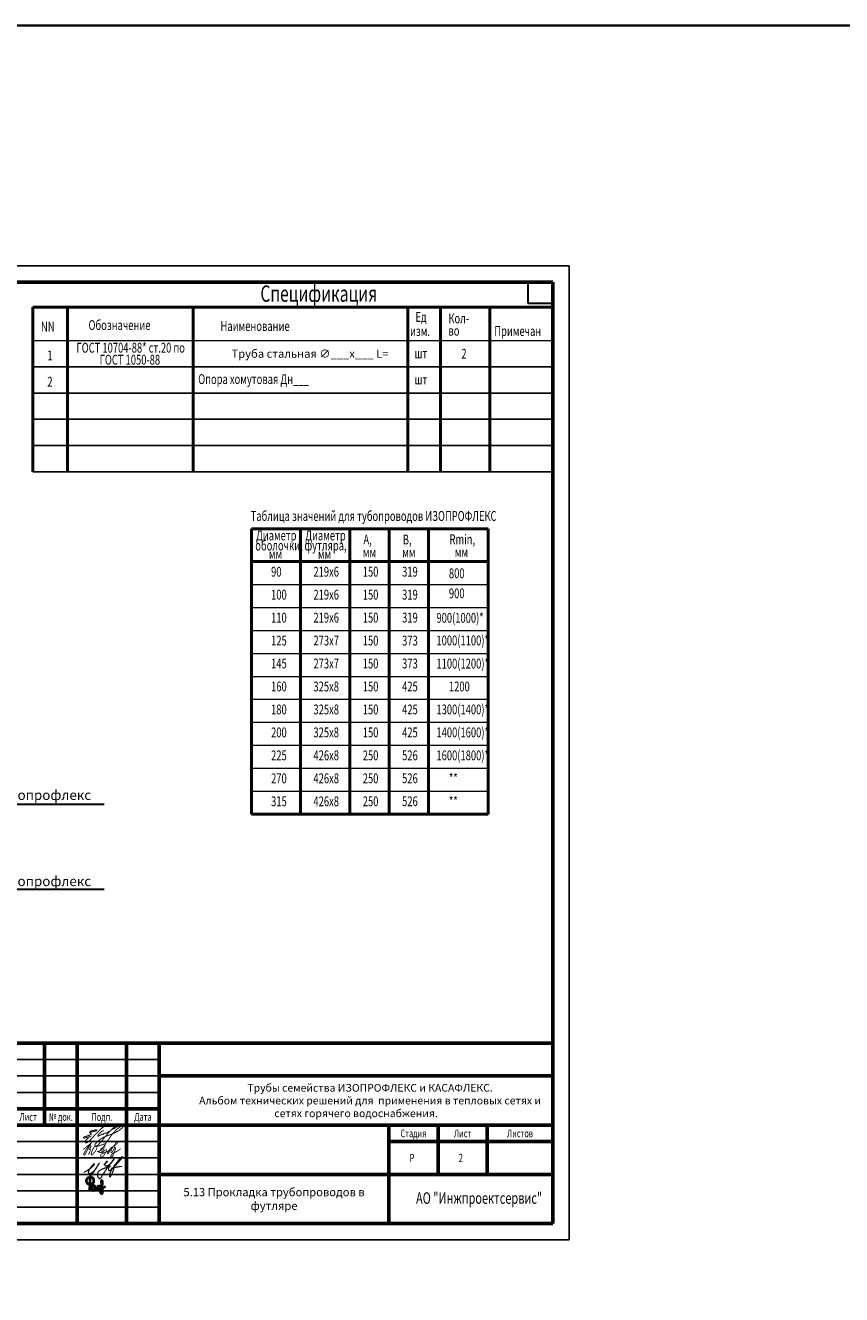
# Model space of a CAD drawing. Units: millimetres. Extents: x 12371 to 24857, y -6074 to 7960.
# Drawn here: x 22057 to 22306, y -4743 to -4356 of the extents above; entities that cross this region are included whole.
import ezdxf
from ezdxf.enums import TextEntityAlignment as Align

# ---------------------------------------------------------------- set-up
doc = ezdxf.new("R2010")
doc.units = ezdxf.units.MM
doc.layers.add('_0', color=7, linetype='Continuous')
doc.layers.add('КАМЕРА', color=22, linetype='Continuous')
doc.layers.add('Текст', color=7, linetype='Continuous', lineweight=30)
doc.layers.add('ШТАМП', color=7, linetype='Continuous', lineweight=60)
doc.styles.get("Standard").update_dxf_attribs({"font": 'isocpeur.ttf', "width": 0.7})

# ---------------------------------------------------------------- blocks, each defined once
blk = doc.blocks.new('Фомичева')
at = {"lineweight": 40, "ltscale": 100}
blk.add_lwpolyline([(14, 635), (0, 0)], dxfattribs=at)
for points in [[(14, 536), (-71, 523), (-127, 462), (-123, 337), (-35, 270), (51, 268), (149, 318), (174, 435), (115, 534), (14, 537)], [(128, 203), (85, 163), (93, 48), (156, 13), (209, 92), (194, 204), (128, 203), (72, 139), (111, 22), (190, 22), (250, 111), (248, 48), (278, 21), (324, 116), (350, 205), (331, 107), (346, 25), (380, 66), (400, 133), (414, 200), (394, 134), (405, 18), (433, 39), (470, 131), (505, 224), (527, 346), (522, 387), (504, 419), (488, -120), (447, -37), (503, 71), (642, 181)]]:
    blk.add_spline(points, degree=3, dxfattribs=at)
blk = doc.blocks.new('Gasov')
at = {"color": 7, "ltscale": 10, "const_width": 0.25}
for points in [[(-1.51, 0.9), (0.92, 2.92), (-0.96, -0.58), (-1.06, -0.7), (-1.15, -0.81), (-1.31, -0.68), (-1.36, -0.54), (-1.26, -0.21), (-0.94, 0.45), (-0.41, 1.2), (0.04, 1.84), (0.32, 2.1), (0.72, 2.34), (0.87, 2.16), (0.8, 1.84), (0.64, 1.45), (0.52, 1.15), (0.44, 0.98), (0.39, 0.89), (0.35, 0.89), (0.3, 0.91), (0.27, 0.97), (0.3, 1.03), (0.37, 1.06), (0.45, 1.07), (0.52, 1.05), (0.61, 1.02), (0.63, 0.94), (0.68, 0.85), (0.64, 0.6), (0.55, 0.35), (0.44, 0.06), (0.33, -0.18), (0.24, -0.37), (0.15, -0.42), (0.06, -0.43), (-0.03, -0.34)], [(2.69, 1.61), (2.62, 1.28), (2.6, 1.14), (2.44, 0.84), (2.21, 0.41), (1.99, 0.16), (1.61, -0.29), (1.33, -0.61), (1.15, -0.74), (1.05, -0.71), (0.94, -0.62), (0.9, -0.45), (0.93, -0.24), (0.99, -0.01), (1.15, 0.35), (1.37, 0.9), (1.58, 1.29), (1.69, 1.5), (1.89, 1.68), (2, 1.77), (2.4, 1.83), (2.93, 1.9), (3.48, 2.09), (4.11, 2.31), (4.64, 2.5), (5.05, 2.73)], [(2.66, 0.38), (2.8, 0.34), (2.97, 0.32), (3.11, 0.3), (3.21, 0.34), (3.33, 0.39), (3.48, 0.46), (3.76, 0.64), (4, 0.8), (4.18, 1.01), (4.34, 1.2), (4.46, 1.34), (4.5, 1.5), (4.53, 1.58), (4.35, 1.48), (4.12, 1.34), (3.99, 1.15), (3.82, 0.93), (3.66, 0.71), (3.51, 0.51), (3.38, 0.27), (3.29, 0.12), (3.32, -0.01), (3.42, -0.07), (3.6, -0.07), (3.76, -0.01), (3.93, 0.06), (4.11, 0.23), (4.26, 0.36), (4.39, 0.48), (4.49, 0.63), (4.59, 0.76), (4.66, 0.94), (4.13, -0.03), (4.1, -0.17), (4.12, -0.24), (4.2, -0.25), (4.28, -0.21), (4.36, -0.1), (4.5, 0.08), (4.63, 0.26), (4.8, 0.42), (5.03, 0.6), (5.17, 0.71), (5.4, 0.81), (5.56, 0.8), (5.55, 0.69), (5.51, 0.45), (5.46, 0.18), (5.29, 0.04), (5.05, -0.43), (4.92, -0.69), (4.72, -0.96), (4.57, -1.16), (4.36, -1.29), (4.13, -1.43), (3.92, -1.41), (3.82, -1.3), (3.8, -1.11), (3.78, -0.96), (3.9, -0.67), (4.13, -0.44), (4.47, -0.22), (4.88, -0.06), (5.29, 0.04), (5.73, 0.29), (6.19, 0.53), (6.47, 0.8), (6.96, 1.09), (7.32, 1.31), (7.72, 1.74), (8.14, 2.04), (8.49, 2.39), (8.69, 2.58), (8.85, 2.84), (9.02, 3.02), (9.07, 3.22), (9, 3.32), (8.77, 3.17), (8.53, 3.03), (8.38, 2.83), (8.15, 2.54), (8.04, 2.27), (7.87, 2.08), (7.72, 1.74)], [(6.47, 0.8), (6.25, 0.48), (6.13, 0.32), (6.07, 0.14), (5.97, 0.06), (5.86, -0.13), (5.86, -0.24), (5.85, -0.37), (5.93, -0.42), (6.1, -0.34), (6.25, -0.15), (6.36, 0.09), (6.49, 0.35), (6.58, 0.51), (6.61, 0.66), (6.66, 0.78), (6.68, 0.92)], [(7.2, 1.24), (7.44, 1.57), (7.46, 1.72), (7.39, 1.73), (7.01, 1.52), (6.8, 1.31), (6.69, 1.08), (6.54, 0.93), (6.47, 0.8)], [(7.72, 1.74), (7.36, 1.35), (7.2, 0.99), (7.03, 0.61), (6.97, 0.32), (6.94, 0.16), (6.97, -0.01), (7.12, -0.05), (7.32, 0.08), (7.47, 0.35), (7.65, 0.66), (7.81, 0.95), (7.98, 1.23), (7.99, 1.45), (8.07, 1.57), (8.22, 1.47), (8.33, 1.38), (8.32, 1.14), (8.21, 0.81), (8.07, 0.38), (7.98, 0.09), (7.72, -0.48), (7.58, -0.85), (7.46, -1.09), (7.27, -1.33), (7.08, -1.48), (6.99, -1.54), (6.9, -1.43), (6.89, -1.2), (6.89, -0.97), (6.99, -0.83), (7.12, -0.65), (7.29, -0.47), (7.45, -0.29), (7.65, -0.17), (7.84, -0.05), (8.06, 0.01), (8.52, 0.24), (8.85, 0.4), (9.05, 0.5), (9.35, 0.74), (9.64, 0.98), (9.93, 1.17)]]:
    blk.add_lwpolyline(points, dxfattribs=at)
blk = doc.blocks.new('48')
at = {"color": 7, "linetype": 'Continuous', "lineweight": 60}
for p, q in [((-185, 55), (0, 55)), ((-185, 0), (-185, 55)), ((-175, 55), (-175, 30)), ((-165, 55), (-165, 0)), ((-155, 55), (-155, 30)), ((-145, 55), (-145, 0)), ((-130, 55), (-130, 0)), ((-120, 0), (-120, 54.99)), ((-120, 45), (0, 45)), ((-185, 35), (-120, 35)), ((-185, 30), (0, 30)), ((-50, 0), (-50, 30)), ((-50, 30), (-50, 0)), ((-35, 30), (-35, 15)), ((-20, 30), (-20, 15)), ((-50, 25), (0, 25)), ((-120, 15), (0, 15))]:
    blk.add_line(p, q, dxfattribs=at)
at = {"color": 7, "linetype": 'Continuous', "lineweight": 25}
for p, q in [((-185, 50), (-120, 50)), ((-185, 45), (-120, 45)), ((-185, 40), (-120, 40)), ((-185, 25), (-120, 25)), ((-185, 20), (-120, 20)), ((-185, 15), (-120, 15)), ((-185, 10), (-120, 10)), ((-185, 5), (-120, 5))]:
    blk.add_line(p, q, dxfattribs=at)
at = {"color": 7, "lineweight": 20, "ltscale": 100, "const_width": 0.3}
for points in [[(-141.44, 27.87), (-141.22, 27.88), (-140.91, 27.88), (-140.53, 27.95), (-140.15, 28.02), (-139.86, 28.07), (-139.5, 28.2), (-139.29, 28.28), (-139.11, 28.34), (-139.06, 28.49), (-139.19, 28.54), (-139.47, 28.54), (-139.77, 28.48), (-140.21, 28.39), (-140.52, 28.33), (-140.73, 28.23), (-140.95, 28.13), (-141.06, 27.97), (-141.14, 27.88), (-141.14, 27.69), (-140.97, 27.54), (-140.85, 27.43), (-140.74, 27.33), (-140.81, 27.2), (-141, 27.08), (-141.3, 26.96), (-141.58, 26.86), (-141.87, 26.75), (-142.09, 26.66), (-142.45, 26.58), (-142.72, 26.51), (-142.92, 26.39), (-143.09, 26.27), (-143.09, 26.13), (-143.01, 26.05), (-142.77, 26.05), (-142.49, 26.13), (-142.12, 26.24), (-141.9, 26.3), (-141.61, 26.39), (-141.48, 26.42), (-141.27, 26.42), (-141.12, 26.47), (-141.42, 26.25), (-141.66, 26.06), (-141.92, 25.86), (-142.15, 25.68), (-142.26, 25.53), (-142.45, 25.3), (-142.57, 25.14), (-142.57, 24.96), (-142.52, 24.78), (-142.4, 24.62), (-142.13, 24.62), (-141.79, 24.83), (-141.6, 25.03), (-141.32, 25.24), (-141.02, 25.47), (-140.66, 25.87), (-140.26, 26.31), (-139.97, 26.64), (-139.61, 27.04), (-139.12, 27.55), (-138.8, 27.87), (-138.49, 28.19), (-138.19, 28.5), (-137.86, 28.83), (-137.57, 29.13), (-137.21, 29.39), (-136.91, 29.61), (-137.34, 29.16), (-137.75, 28.95), (-138.55, 28.13), (-138.96, 27.71)], [(-137.05, 28.16), (-136.99, 28.25), (-136.99, 28.32), (-137.13, 28.32), (-137.31, 28.26), (-137.51, 28.1), (-137.86, 27.85), (-138.03, 27.66), (-138.27, 27.45), (-138.53, 27.2), (-138.66, 26.99), (-138.74, 26.87), (-138.74, 26.7), (-138.68, 26.63), (-138.38, 26.74), (-138.11, 26.85), (-137.76, 27.09), (-137.59, 27.21), (-137.42, 27.26), (-137.25, 27.15), (-136.98, 27.27), (-136.87, 27.44), (-136.6, 27.6), (-136.4, 27.6), (-136.16, 27.6), (-135.99, 27.69), (-135.73, 27.83), (-135.47, 28.02), (-135.07, 28.18), (-134.67, 28.5), (-134.39, 28.72), (-133.9, 28.93), (-133.53, 29.09), (-133.1, 29.34), (-132.79, 29.53), (-132.52, 29.7), (-132.24, 29.91), (-132.1, 30.01), (-131.95, 30.12), (-131.95, 30.28), (-132.04, 30.34), (-132.23, 30.3), (-132.51, 30.17), (-132.77, 30.06), (-133.14, 29.85), (-133.41, 29.65), (-133.68, 29.42), (-133.99, 29.19), (-134.25, 28.96), (-134.54, 28.7), (-134.79, 28.4), (-135.07, 28.18), (-135.29, 27.89), (-135.63, 27.58), (-135.88, 27.25), (-136.14, 26.9), (-136.33, 26.68), (-136.59, 26.37), (-136.87, 26.03), (-137.09, 25.78), (-137.42, 25.39), (-137.74, 25.01), (-138.01, 24.68), (-138.29, 24.35), (-138.57, 24.02), (-138.83, 23.84), (-139.12, 23.65), (-139.42, 23.58), (-139.57, 23.64), (-139.65, 23.81), (-139.65, 24.02), (-139.53, 24.24), (-139.37, 24.44), (-139.09, 24.69), (-138.84, 25), (-138.55, 25.23), (-138.31, 25.44), (-138.06, 25.64), (-137.75, 25.84), (-137.43, 26.04), (-137.08, 26.26), (-136.69, 26.43), (-136.21, 26.63), (-135.65, 26.87), (-135.18, 27.02), (-134.66, 27.18), (-134.33, 27.35), (-133.83, 27.54), (-133.38, 27.78), (-132.81, 28.09), (-132.31, 28.36), (-131.92, 28.67), (-131.62, 28.9), (-131.36, 29.11), (-131.18, 29.33), (-131.01, 29.54), (-131.01, 29.72), (-131.16, 29.8), (-131.38, 29.8), (-131.58, 29.69), (-131.98, 29.47), (-132.27, 29.21), (-132.56, 29.04), (-132.94, 28.73), (-133.29, 28.44), (-133.58, 28.11), (-133.91, 27.73), (-134.24, 27.38), (-134.46, 27.04), (-134.85, 26.57), (-135.23, 25.99), (-135.54, 25.53), (-135.88, 25.14), (-136.24, 24.57), (-136.52, 24.11), (-136.88, 23.57), (-137.19, 23.11)]]:
    blk.add_lwpolyline(points, dxfattribs=at)
at = {"color": 7, "lineweight": 9, "const_width": 0.36}
for points in [[(-136.94, 17.89), (-136.69, 18.08), (-136.37, 18.32), (-136.04, 18.72), (-135.85, 18.95), (-135.9, 19.03), (-135.98, 19.03), (-136.2, 18.77), (-136.37, 18.52), (-136.52, 18.3), (-136.64, 18.04), (-136.56, 17.78), (-136.4, 17.59), (-136.15, 17.52), (-135.8, 17.65), (-135.41, 17.84), (-135.06, 18.12), (-134.73, 18.37), (-134.41, 18.8), (-134.15, 19.14), (-133.95, 19.4), (-133.85, 19.51), (-133.91, 19.57), (-134.01, 19.46), (-134.79, 18.44), (-135.48, 17.53), (-136.17, 16.51), (-136.81, 15.52), (-137.35, 14.7), (-137.65, 14.08), (-138.03, 13.73), (-138.11, 13.67), (-138.22, 13.67), (-138.35, 13.75), (-138.53, 13.92), (-138.71, 14.23), (-138.82, 14.56), (-138.86, 14.92), (-138.81, 15.24), (-138.66, 15.68), (-138.31, 16.12), (-137.64, 16.49), (-137, 16.76), (-136.25, 17.05), (-135.74, 17.25), (-135.49, 17.3), (-135.34, 17.26), (-135.14, 17.32), (-135.01, 17.48), (-135.01, 17.6), (-135.09, 17.6), (-135.22, 17.39), (-135.33, 17.17), (-135.41, 16.85), (-135.5, 16.51), (-135.47, 16.31), (-135.39, 16.14), (-135.29, 16.1), (-135.08, 16.17), (-134.87, 16.31), (-134.58, 16.53), (-134.17, 16.84), (-133.77, 17.19), (-133.25, 17.8), (-132.62, 18.53), (-132.06, 19.17), (-131.7, 19.59), (-131.41, 19.94), (-131.21, 20.19), (-131.21, 20.33), (-131.32, 20.36), (-131.52, 20.24), (-131.95, 19.82), (-132.62, 19.07), (-133.22, 18.29), (-133.7, 17.67), (-134, 17.2), (-134.44, 16.53), (-134.75, 15.97), (-134.94, 15.54), (-135.1, 15.06), (-135.18, 14.71), (-135.18, 14.42), (-135.1, 14.23), (-134.94, 14.29), (-134.75, 14.55), (-134.58, 14.88), (-134.33, 15.37), (-134.17, 15.81), (-133.97, 16.35), (-133.91, 16.5), (-133.96, 16.68), (-134.1, 16.77), (-134.33, 16.81), (-134.49, 16.81), (-134.54, 16.91), (-133.93, 16.91), (-133.51, 17.04), (-132.88, 17.24), (-132.39, 17.31), (-131.92, 17.39), (-131.39, 17.42)], [(-143.05, 15.6), (-142.43, 15.89), (-141.86, 16.24), (-141.34, 16.57), (-140.93, 16.86), (-140.51, 17.23), (-140.28, 17.43), (-140.02, 17.76), (-139.8, 18.05), (-139.8, 18.15), (-139.86, 18.18), (-139.94, 18.18), (-140.06, 18.1), (-140.28, 17.88), (-140.71, 17.4), (-141.11, 16.83), (-141.4, 16.33), (-141.55, 15.93), (-141.62, 15.66), (-141.59, 15.48), (-141.43, 15.24), (-141.21, 15.21), (-140.9, 15.32), (-140.54, 15.52), (-140.04, 15.86), (-139.65, 16.33), (-139.29, 16.78), (-138.84, 17.51), (-138.52, 18.02), (-138.33, 18.34), (-138.41, 18.33), (-138.67, 17.9), (-140.47, 15)]]:
    blk.add_lwpolyline(points, dxfattribs=at)
at = {"layer": 'ШТАМП', "color": 7}
blk.add_line((0, 0), (-185, 0), dxfattribs=at)
at = {"color": 7}
blk.add_blockref('Gasov', (-141.68, 21.66), dxfattribs=at)
at = {"color": 7, "xscale": 0.007460269018338295, "yscale": 0.007460269018338295, "zscale": 0.007460269018338295}
blk.add_blockref('Фомичева', (-141.23, 10), dxfattribs=at)
at = {"layer": 'Текст', "color": 7, "width": 0.7}
for s, p in [('Изм.', (-180, 32.5)), ('Лист', (-160, 32.5)), ('№ док.', (-150, 32.5)), ('Подп.', (-137.5, 32.5)), ('Дата', (-125, 32.5)), ('Стадия', (-42.5, 27.5)), ('Лист', (-27.5, 27.5)), ('Листов', (-10, 27.5))]:
    blk.add_text(s, height=2.35, dxfattribs=at).set_placement(p, align=Align.MIDDLE_CENTER)
for s, height, p in [('Нормоконтр.', 2.35, (-183.94, 26.64)), ('Разработ.', 2.35, (-183.96, 21.25)), ('Р', 2.5, (-43.73, 18.75)), ('2', 2.5, (-28.73, 18.75)), ('Проверил', 2.35, (-183.96, 16.25)), ('ГИП', 2.35, (-184.02, 10.97)), ('АО "Инжпроектсервис"', 3.5, (-41.7, 6.02))]:
    blk.add_text(s, height=height, dxfattribs=at).set_placement(p)
at = {"layer": 'Текст', "color": 7, "attachment_point": 5}
for s, insert, char_height, width in [('\\pi2.8;{\\H0.83333x;\\C256; Трубы семейства ИЗОПРОФЛЕКС и КАСАФЛЕКС.\\P Альбом технических решений для  применения в тепловых сетях и сетях горячего водоснабжения.}', (-60, 37.5), 2.8, 120), ('{\\T0.9;5.13 Прокладка трубопроводов в футляре}', (-85, 7.5), 2.5, 70)]:
    blk.add_mtext(s, dxfattribs=dict(at, insert=insert, char_height=char_height, width=width))

msp = doc.modelspace()

# ---------------------------------------------------------------- linework, layer by layer
at = {"color": 7}
for p, q in [((21802.5149, -4429.76365), (22222.5149, -4429.76365)), ((22222.5149, -4429.76365), (22222.5149, -4726.76365)), ((22222.5149, -4726.76365), (21802.5149, -4726.76365))]:
    msp.add_line(p, q, dxfattribs=at)
at = {"color": 7, "lineweight": 20, "ltscale": 0.5}
for p, q in [((22058.93392, -4452.53588), (22217.5149, -4452.53588)), ((22125.59874, -4526.91416), (22179.59874, -4526.91416)), ((22179.59874, -4526.91416), (22197.85345, -4526.91416)), ((22125.59874, -4533.91416), (22179.59874, -4533.91416)), ((22179.59874, -4533.91416), (22197.85345, -4533.91416)), ((22125.59874, -4540.91416), (22179.59874, -4540.91416)), ((22179.59874, -4540.91416), (22197.85345, -4540.91416)), ((22125.59874, -4547.91416), (22179.59874, -4547.91416)), ((22125.59874, -4547.91416), (22179.59874, -4547.91416)), ((22179.59874, -4547.91416), (22197.85345, -4547.91416)), ((22179.59874, -4547.91416), (22197.85345, -4547.91416)), ((22125.59874, -4554.91416), (22179.59874, -4554.91416)), ((22179.59874, -4554.91416), (22197.85345, -4554.91416)), ((22125.59874, -4561.91416), (22179.59874, -4561.91416)), ((22179.59874, -4561.91416), (22197.85345, -4561.91416)), ((22125.59874, -4568.91416), (22179.59874, -4568.91416)), ((22179.59874, -4568.91416), (22197.85345, -4568.91416)), ((22125.59874, -4575.91416), (22179.59874, -4575.91416)), ((22179.59874, -4575.91416), (22197.85345, -4575.91416)), ((22125.59874, -4582.91416), (22179.59874, -4582.91416)), ((22179.59874, -4582.91416), (22197.85345, -4582.91416)), ((22125.59874, -4589.91416), (22179.59874, -4589.91416)), ((22179.59874, -4589.91416), (22197.85345, -4589.91416))]:
    msp.add_line(p, q, dxfattribs=at)
at = {"color": 7, "linetype": 'Continuous', "lineweight": 25}
for p, q in [((22058.93392, -4460.53588), (22217.5149, -4460.53588)), ((22058.93392, -4468.53588), (22217.5149, -4468.53588)), ((22058.93392, -4476.53588), (22217.5149, -4476.53588)), ((22058.93392, -4484.53588), (22217.5149, -4484.53588)), ((22058.93392, -4492.53588), (22217.5149, -4492.53588))]:
    msp.add_line(p, q, dxfattribs=at)
at = {"color": 7, "lineweight": 30, "ltscale": 10}
for p, q in [((22080.74088, -4593.95807), (22023.50619, -4593.95807)), ((22080.74684, -4619.93569), (22023.5068, -4619.93569))]:
    msp.add_line(p, q, dxfattribs=at)
at = {"color": 5, "lineweight": 35, "ltscale": 10}
msp.add_lwpolyline([(21265.2494, -4356.4416), (24086.25034, -4356.4416), (24086.25034, -5130.41155), (21265.2494, -5130.41155)], close=True, dxfattribs=at)
at = {"layer": '_0', "linetype": 'Continuous', "lineweight": 30}
for p, q in [((22209.91451, -4434.76365), (22209.91451, -4441.17327)), ((22209.91451, -4441.17327), (22217.5149, -4441.17327))]:
    msp.add_line(p, q, dxfattribs=at)
at = {"layer": '_0', "color": 7, "lineweight": 50}
for p, q in [((22058.93392, -4442.36175), (22058.93392, -4492.53588)), ((22058.93392, -4442.36175), (22217.5149, -4442.36175)), ((22069.52403, -4442.36175), (22069.52403, -4492.53588)), ((22107.84376, -4442.36175), (22107.84376, -4492.53588)), ((22173.29495, -4442.36175), (22173.29495, -4492.53588)), ((22183.29495, -4442.36175), (22183.29495, -4492.53588)), ((22198.29495, -4442.36175), (22198.29495, -4492.53588)), ((22125.59874, -4509.91416), (22179.59874, -4509.91416)), ((22125.59874, -4509.91416), (22125.59874, -4596.91416)), ((22140.59874, -4509.91416), (22140.59874, -4596.91416)), ((22155.59874, -4509.91416), (22155.59874, -4596.91416)), ((22167.59874, -4509.91416), (22167.59874, -4596.91416)), ((22179.59874, -4509.91416), (22197.85345, -4509.91416)), ((22179.59874, -4509.91416), (22179.59874, -4596.91416)), ((22179.59874, -4509.91416), (22179.59874, -4596.91416)), ((22197.85345, -4509.91416), (22197.85345, -4596.91416)), ((22125.59874, -4519.91416), (22179.59874, -4519.91416)), ((22179.59874, -4519.91416), (22197.85345, -4519.91416)), ((22125.59874, -4596.91416), (22179.59874, -4596.91416)), ((22179.59874, -4596.91416), (22197.85345, -4596.91416))]:
    msp.add_line(p, q, dxfattribs=at)
at = {"layer": 'КАМЕРА', "color": 7, "ltscale": 50}
for p, q in [((22209.91451, -4434.76365), (22209.91451, -4441.17327)), ((22209.91451, -4441.17327), (22217.5149, -4441.17327))]:
    msp.add_line(p, q, dxfattribs=at)
at = {"layer": 'ШТАМП', "color": 7}
for p, q in [((21822.5149, -4434.76365), (22217.5149, -4434.76365)), ((22217.5149, -4434.76365), (22217.5149, -4721.76365)), ((22217.5149, -4721.76365), (21810.5149, -4721.76365))]:
    msp.add_line(p, q, dxfattribs=at)

# ---------------------------------------------------------------- block references
at = {"color": 7}
msp.add_blockref('48', (22217.5149, -4721.76365), dxfattribs=at)

# ---------------------------------------------------------------- texts
at = {"color": 7, "lineweight": 20, "ltscale": 0.5, "width": 0.7}
for s, height, p in [('Спецификация ', 5, (22128.34545, -4440.72549)), ('Обозначение', 3, (22075.93378, -4449.31524)), ('Ед', 3, (22175.6388, -4446.84384)), ('Кол-', 3, (22185.68876, -4447.26259)), ('NN', 3, (22061.44464, -4449.78478)), ('Наименование', 3, (22116.18754, -4449.60744)), ('изм.', 3, (22173.97193, -4451.15888)), ('во', 3, (22185.68876, -4451.03495)), ('Примечан', 3, (22199.67367, -4451.11783)), ('1', 3, (22063.38097, -4458.57873)), ('шт', 3, (22175.35555, -4457.92562)), ('2', 3, (22189.63251, -4458.055)), ('2', 3, (22063.38097, -4466.59025)), ('шт', 3, (22175.35555, -4465.92562)), ('Диаметр', 3, (22127.04048, -4513.46114)), ('Диаметр', 3, (22142.04048, -4513.46114)), ('A,', 3, (22159.77438, -4514.70828)), ('В,', 3, (22171.77438, -4514.70828)), ('Rmin,', 3, (22186.01163, -4514.62659)), ('оболочки,', 3, (22126.79252, -4516.5285)), ('мм', 3, (22130.93723, -4519.13325)), ('мм', 3, (22145.90335, -4519.15967)), ('мм', 3, (22159.59335, -4518.62438)), ('мм', 3, (22171.59335, -4518.62438)), ('мм', 3, (22187.63915, -4518.49394)), ('90', 3, (22131.61197, -4524.51218)), ('219х6', 3, (22144.52667, -4524.51218)), ('150', 3, (22159.56691, -4524.51218)), ('319', 3, (22171.56691, -4524.51218)), ('800', 3, (22185.84266, -4524.99623)), ('100', 3, (22131.61197, -4531.51218)), ('219х6', 3, (22144.52667, -4531.51218)), ('150', 3, (22159.56691, -4531.51218)), ('319', 3, (22171.56691, -4531.51218)), ('900', 3, (22185.84266, -4531.11504)), ('110', 3, (22131.61197, -4538.51218)), ('219х6', 3, (22144.52667, -4538.51218)), ('150', 3, (22159.56691, -4538.51218)), ('319', 3, (22171.56691, -4538.51218)), ('900(1000)*', 3, (22182.03382, -4538.58391)), ('125', 3, (22131.61197, -4545.51218)), ('273х7', 3, (22144.52667, -4545.51218)), ('150', 3, (22159.56691, -4545.51218)), ('373', 3, (22171.56691, -4545.51218)), ('1000(1100)*', 3, (22182.03382, -4545.47258)), ('145', 3, (22131.61197, -4552.51218)), ('273х7', 3, (22144.52667, -4552.51218)), ('150', 3, (22159.56691, -4552.51218)), ('373', 3, (22171.56691, -4552.51218)), ('1100(1200)*', 3, (22182.03382, -4552.53277)), ('160', 3, (22131.61197, -4559.51218)), ('325х8', 3, (22144.52667, -4559.51218)), ('150', 3, (22159.56691, -4559.51218)), ('425', 3, (22171.56691, -4559.51218)), ('1200', 3, (22185.84266, -4559.51218)), ('180', 3, (22131.61197, -4566.51218)), ('325х8', 3, (22144.52667, -4566.51218)), ('150', 3, (22159.56691, -4566.51218)), ('425', 3, (22171.56691, -4566.51218)), ('1300(1400)*', 3, (22182.03382, -4566.51218)), ('1400(1600)*', 3, (22182.03382, -4573.51218)), ('200', 3, (22131.61197, -4573.51218)), ('325х8', 3, (22144.52667, -4573.51218)), ('150', 3, (22159.56691, -4573.51218)), ('425', 3, (22171.56691, -4573.51218)), ('225', 3, (22131.61197, -4580.51218)), ('426х8', 3, (22144.52667, -4580.51218)), ('250', 3, (22159.56691, -4580.51218)), ('526', 3, (22171.56691, -4580.51218)), ('1600(1800)*', 3, (22182.03382, -4580.51218)), ('270', 3, (22131.61197, -4587.51218)), ('426х8', 3, (22144.52667, -4587.51218)), ('250', 3, (22159.56691, -4587.51218)), ('526', 3, (22171.56691, -4587.51218)), ('**', 3, (22185.84266, -4587.51218)), ('315', 3, (22131.61197, -4594.51218)), ('426х8', 3, (22144.52667, -4594.51218)), ('250', 3, (22159.56691, -4594.51218)), ('526', 3, (22171.56691, -4594.51218)), ('**', 3, (22185.84266, -4594.51218))]:
    msp.add_text(s, height=height, dxfattribs=at).set_placement(p)
at = {"color": 0, "linetype": 'Continuous', "lineweight": -3, "width": 0.7}
for s, p in [('ГОСТ 10704-88* ст.20 по', (22072.26453, -4456.21999)), ('ГОСТ 1050-88', (22079.3387, -4459.88346)), ('Опора хомутовая Дн___', (22109.38813, -4465.7946))]:
    msp.add_text(s, height=3, dxfattribs=at).set_placement(p)
at = {"color": 7, "lineweight": 20, "ltscale": 0.5, "width": 0.7}
msp.add_text('Таблица значений для тубопроводов ИЗОПРОФЛЕКС', height=3, dxfattribs=at).set_placement((22162.87416, -4504.52036), align=Align.TOP_CENTER)
at = {"color": 7, "lineweight": 20, "ltscale": 0.5}
for s, insert, char_height, width, attachment_point in [('\\pl2.5;Труба стальная ∅___х___ L=', (22140.34376, -4456.53588), 2.5, 65, 5), ('\\A1;Т_  %%C        /       Изопрофлекс ', (22024.23932, -4591.10207), 3, 90.8993593, 4), ('\\A1;Т_  %%C        /       Изопрофлекс ', (22024.23992, -4617.38033), 3, 90.8993593, 4)]:
    msp.add_mtext(s, dxfattribs=dict(at, insert=insert, char_height=char_height, width=width, attachment_point=attachment_point))
at = {"layer": '_0', "color": 7, "lineweight": 50, "width": 0.7}
msp.add_text('футляра,', height=3, dxfattribs=at).set_placement((22141.79252, -4516.5285))

doc.saveas('drawing.dxf')
